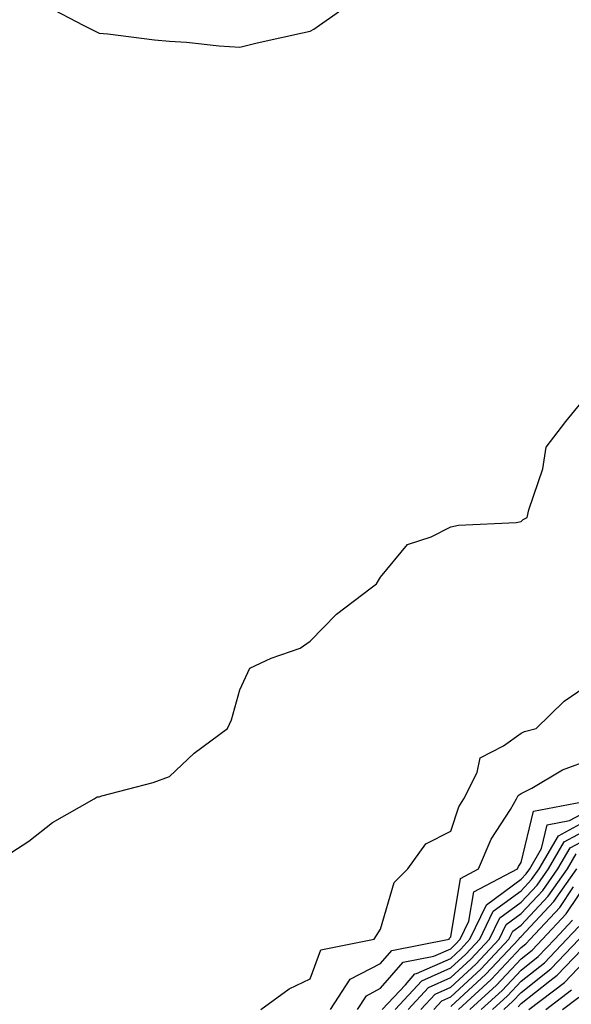
# Model space of a CAD drawing. Units: inches. Extents: x 1018643 to 1021283, y 7245098 to 7247738.
# Drawn here: x 1019007 to 1019085, y 7245373 to 7245513 of the extents above; entities that cross this region are included whole.
import ezdxf

# ---------------------------------------------------------------- set-up
doc = ezdxf.new("R2010")
doc.units = ezdxf.units.IN
doc.header["$MEASUREMENT"] = 0
doc.layers.add('Contour_10187245', color=7, linetype='Continuous', true_color=0xda2c9b)

msp = doc.modelspace()

# ---------------------------------------------------------------- linework, layer by layer
at = {"layer": 'Contour_10187245'}
for points in [[(1019010.73, 7245514.6, 3066), (1019015.79, 7245511.92, 3066), (1019017.29, 7245511.16, 3066), (1019018.05, 7245510.79, 3066), (1019019.29, 7245510.68, 3066), (1019025.95, 7245509.82, 3066), (1019028.05, 7245509.64, 3066), (1019030.47, 7245509.5, 3066), (1019035.12, 7245508.99, 3066), (1019038.05, 7245508.82, 3066), (1019040.54, 7245509.43, 3066), (1019046.96, 7245510.83, 3066), (1019048.05, 7245511.08, 3066), (1019048.6, 7245511.37, 3066), (1019049.4, 7245511.92, 3066), (1019054.47, 7245515.5, 3066)], [(1019005.65, 7245394.32, 3065), (1019008.05, 7245395.88, 3065), (1019011.43, 7245398.54, 3065), (1019017.34, 7245401.92, 3065), (1019017.77, 7245402.2, 3065), (1019018.05, 7245402.19, 3065), (1019018.45, 7245402.32, 3065), (1019025.76, 7245404.21, 3065), (1019028.05, 7245405.05, 3065), (1019031.58, 7245408.39, 3065), (1019036.33, 7245411.92, 3065), (1019036.86, 7245413.11, 3065), (1019038.05, 7245417.39, 3065), (1019039.47, 7245420.5, 3065), (1019042.53, 7245421.92, 3065), (1019046.64, 7245423.33, 3065), (1019048.05, 7245424.33, 3065), (1019051.82, 7245428.15, 3065), (1019056.73, 7245431.92, 3065), (1019057.51, 7245432.46, 3065), (1019058.05, 7245433.41, 3065), (1019061.88, 7245438.09, 3065), (1019065.28, 7245439.15, 3065), (1019068.05, 7245440.56, 3065), (1019069.13, 7245440.84, 3065), (1019077.35, 7245441.22, 3065), (1019078.05, 7245441.34, 3065), (1019078.35, 7245441.62, 3065), (1019078.91, 7245441.92, 3065), (1019079.13, 7245443, 3065), (1019081.13, 7245448.84, 3065), (1019081.59, 7245451.92, 3065), (1019084.39, 7245455.58, 3065), (1019088.05, 7245460.02, 3065)], [(1019041.07, 7245371.92, 3064), (1019045.08, 7245374.89, 3064), (1019048.05, 7245376.31, 3064), (1019049.56, 7245380.41, 3064), (1019057.15, 7245381.92, 3064), (1019057.51, 7245382.46, 3064), (1019058.05, 7245383.35, 3064), (1019059.98, 7245389.99, 3064), (1019061.96, 7245391.92, 3064), (1019064.48, 7245395.49, 3064), (1019068.05, 7245397.3, 3064), (1019069.21, 7245400.76, 3064), (1019069.89, 7245401.92, 3064), (1019071.79, 7245405.66, 3064), (1019072.25, 7245407.72, 3064), (1019075.56, 7245409.43, 3064), (1019078.05, 7245411.22, 3064), (1019078.51, 7245411.46, 3064), (1019080.2, 7245411.92, 3064), (1019084.19, 7245415.78, 3064), (1019088.05, 7245418.42, 3064)], [(1019050.96, 7245371.92, 3063), (1019053.73, 7245376.24, 3063), (1019058.05, 7245378.48, 3063), (1019059.65, 7245380.32, 3063), (1019067.81, 7245381.92, 3063), (1019067.88, 7245382.09, 3063), (1019068.05, 7245382.25, 3063), (1019069.41, 7245390.56, 3063), (1019072.01, 7245391.92, 3063), (1019073.81, 7245396.16, 3063), (1019076.52, 7245400.39, 3063), (1019077.41, 7245401.92, 3063), (1019077.62, 7245402.35, 3063), (1019078.05, 7245402.66, 3063), (1019079.56, 7245403.43, 3063), (1019083.95, 7245406.02, 3063), (1019088.05, 7245407.55, 3063)], [(1019054.78, 7245371.92, 3062), (1019056.07, 7245373.9, 3062), (1019058.05, 7245374.95, 3062), (1019061.3, 7245378.67, 3062), (1019065.66, 7245379.53, 3062), (1019068.05, 7245380.58, 3062), (1019068.74, 7245381.23, 3062), (1019069.4, 7245381.92, 3062), (1019070.63, 7245384.5, 3062), (1019071.31, 7245388.66, 3062), (1019077.53, 7245391.92, 3062), (1019077.69, 7245392.28, 3062), (1019078.05, 7245392.84, 3062), (1019079.83, 7245400.14, 3062), (1019087.78, 7245401.65, 3062)], [(1019058.31, 7245371.92, 3061), (1019061.59, 7245375.46, 3061), (1019062.95, 7245377.02, 3061), (1019063.2, 7245377.07, 3061), (1019068.05, 7245379.21, 3061), (1019069.46, 7245380.51, 3061), (1019070.78, 7245381.92, 3061), (1019073.13, 7245386.84, 3061), (1019078.05, 7245390.45, 3061), (1019078.76, 7245391.21, 3061), (1019079.27, 7245391.92, 3061), (1019080.95, 7245394.82, 3061), (1019081.77, 7245398.2, 3061), (1019084.92, 7245398.8, 3061), (1019088.05, 7245400.48, 3061)], [(1019060.14, 7245371.92, 3060), (1019063.94, 7245376.03, 3060), (1019068.05, 7245377.85, 3060), (1019070.17, 7245379.8, 3060), (1019072.17, 7245381.92, 3060), (1019074.07, 7245385.9, 3060), (1019078.05, 7245388.82, 3060), (1019079.54, 7245390.43, 3060), (1019080.61, 7245391.92, 3060), (1019083.34, 7245396.63, 3060), (1019088.05, 7245399.18, 3060)], [(1019061.97, 7245371.92, 3059), (1019064.9, 7245375.07, 3059), (1019068.05, 7245376.48, 3059), (1019070.88, 7245379.09, 3059), (1019073.55, 7245381.92, 3059), (1019075, 7245384.97, 3059), (1019078.05, 7245387.19, 3059), (1019080.33, 7245389.64, 3059), (1019081.96, 7245391.92, 3059), (1019084.19, 7245395.78, 3059), (1019088.05, 7245397.87, 3059)], [(1019063.79, 7245371.92, 3058), (1019065.84, 7245374.13, 3058), (1019068.05, 7245375.1, 3058), (1019071.59, 7245378.38, 3058), (1019074.93, 7245381.92, 3058), (1019075.94, 7245384.03, 3058), (1019078.05, 7245385.57, 3058), (1019081.12, 7245388.85, 3058), (1019083.29, 7245391.92, 3058), (1019085.04, 7245394.93, 3058), (1019088.05, 7245396.56, 3058)], [(1019065.62, 7245371.92, 3057), (1019066.79, 7245373.18, 3057), (1019068.05, 7245373.74, 3057), (1019072.31, 7245377.66, 3057), (1019076.32, 7245381.92, 3057), (1019076.88, 7245383.09, 3057), (1019078.05, 7245383.95, 3057), (1019081.9, 7245388.07, 3057), (1019084.63, 7245391.92, 3057), (1019085.89, 7245394.08, 3057)], [(1019068.05, 7245372.37, 3056), (1019073.03, 7245376.94, 3056), (1019077.71, 7245381.92, 3056), (1019077.82, 7245382.15, 3056), (1019078.05, 7245382.33, 3056), (1019082.68, 7245387.29, 3056), (1019085.98, 7245391.92, 3056)], [(1019070.75, 7245371.92, 3054), (1019074.56, 7245375.41, 3054), (1019078.05, 7245379.14, 3054), (1019079.6, 7245380.37, 3054), (1019081.09, 7245381.92, 3054), (1019084.43, 7245385.54, 3054), (1019088.05, 7245390.89, 3054)], [(1019069.13, 7245371.92, 3055), (1019073.79, 7245376.18, 3055), (1019078.05, 7245380.73, 3055), (1019078.71, 7245381.26, 3055), (1019079.35, 7245381.92, 3055), (1019083.53, 7245386.44, 3055), (1019085.51, 7245389.38, 3055)], [(1019072.36, 7245371.92, 3053), (1019075.34, 7245374.63, 3053), (1019078.05, 7245377.55, 3053), (1019080.49, 7245379.48, 3053), (1019082.83, 7245381.92, 3053), (1019085.34, 7245384.63, 3053)], [(1019073.97, 7245371.92, 3052), (1019076.11, 7245373.86, 3052), (1019078.05, 7245375.95, 3052), (1019081.38, 7245378.59, 3052), (1019084.56, 7245381.92, 3052), (1019086.23, 7245383.74, 3052)], [(1019075.58, 7245371.92, 3051), (1019076.87, 7245373.1, 3051), (1019078.05, 7245374.36, 3051), (1019082.27, 7245377.7, 3051), (1019086.3, 7245381.92, 3051)], [(1019077.64, 7245372.33, 3050), (1019078.05, 7245372.77, 3050), (1019082.14, 7245376.01, 3050), (1019083.17, 7245376.8, 3050), (1019087.84, 7245381.71, 3050)], [(1019079.16, 7245371.92, 3049), (1019084.2, 7245375.77, 3049), (1019088.05, 7245379.82, 3049)], [(1019081.54, 7245371.92, 3048), (1019085.23, 7245374.74, 3048)], [(1019083.92, 7245371.92, 3047), (1019086.26, 7245373.71, 3047)]]:
    msp.add_polyline3d(points, dxfattribs=at)

doc.saveas('drawing.dxf')
